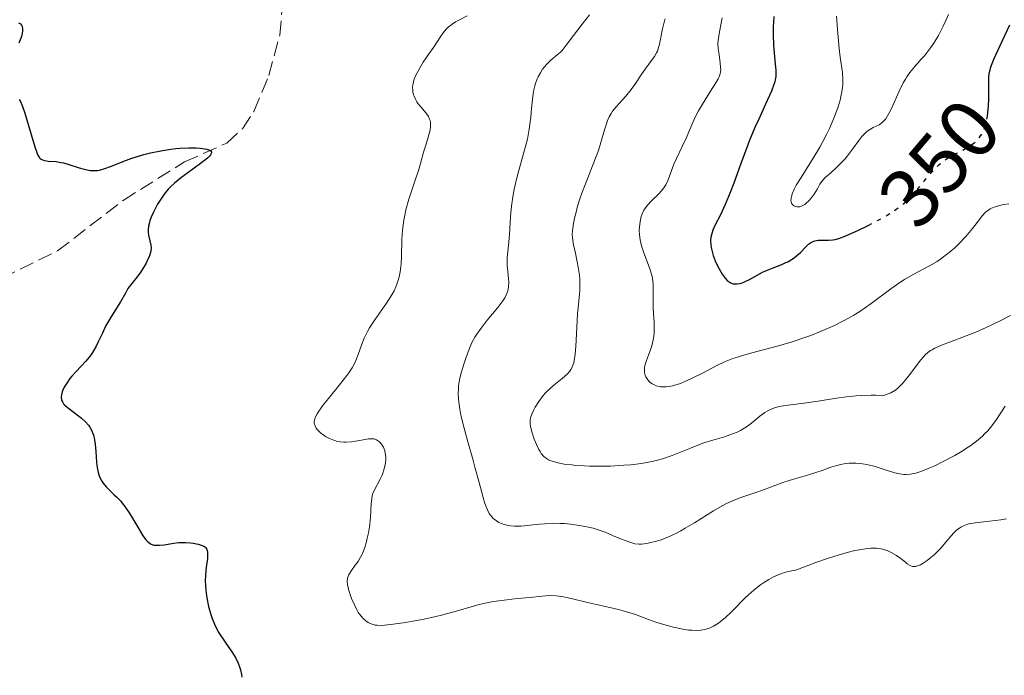
# Model space of a CAD drawing. Units: metres. Extents: x 625499 to 628979, y 4674035 to 4676410.
# Drawn here: x 626877 to 626994, y 4676230 to 4676309 of the extents above; entities that cross this region are included whole.
import ezdxf
from ezdxf.enums import TextEntityAlignment as Align

# ---------------------------------------------------------------- set-up
doc = ezdxf.new("R2010")
doc.units = ezdxf.units.M
doc.header["$MEASUREMENT"] = 0
doc.linetypes.add('DGN Style 3', pattern=[2.435891, 1.739922, -0.695969])
doc.linetypes.add('DGN Style 5', pattern=[1.217945, 0.521977, -0.695969])
for name, color, linetype, lineweight in [('Barranco lineal', 142, 'DGN Style 3', 13), ('Cota de curva de nivel directora', 7, 'Continuous', 0), ('Curva de nivel directora', 30, 'Continuous', 30), ('Curva de nivel directora no vista', 30, 'DGN Style 5', 30), ('Curva de nivel intermedia', 30, 'Continuous', 0)]:
    doc.layers.add(name, color=color, linetype=linetype, lineweight=lineweight)
doc.styles.add('Style-Arial', font='arial.ttf')

msp = doc.modelspace()

# ---------------------------------------------------------------- linework, layer by layer
at = {"layer": 'Barranco lineal', "color": 142, "linetype": 'DGN Style 3', "lineweight": 13}
msp.add_polyline3d([(626862.29, 4676283.44, 319.78), (626864.71, 4676282.78, 319.8), (626865.48, 4676281.9, 320.17), (626867.05, 4676279.39, 320.54), (626869.04, 4676277.8, 320.75), (626870.39, 4676277.28, 320.91), (626872.86, 4676277.25, 321.36), (626874.45, 4676277.73, 321.66), (626881.11, 4676280.97, 322.83), (626888.92, 4676287, 324.64), (626896.22, 4676291.57, 325.01), (626901.26, 4676293.82, 325.38), (626903.12, 4676295.52, 325.65), (626904.49, 4676297.6, 325.96), (626906.27, 4676301.85, 326.24), (626907.57, 4676306.66, 326.45), (626908.17, 4676313.06, 326.75)], dxfattribs=at)
at = {"layer": 'Curva de nivel directora', "color": 30, "linetype": 'Continuous', "lineweight": 30, "flags": 128}
for points, elevation in [([(626876.44, 4676308.15), (626876.69, 4676308.01), (626876.81, 4676307.88), (626876.91, 4676307.68), (626876.95, 4676307.49), (626876.95, 4676307.38), (626876.95, 4676307.2), (626876.9, 4676306.88), (626876.8, 4676306.52), (626876.5, 4676305.7)], 325), ([(626966.42, 4676308.88), (626966.36, 4676308.17), (626966.34, 4676307.7), (626966.33, 4676306.77), (626966.39, 4676305.44), (626966.59, 4676303.22), (626966.64, 4676302.5), (626966.65, 4676302.19), (626966.64, 4676301.76), (626966.58, 4676301.34), (626966.53, 4676301.13), (626966.43, 4676300.79), (626966.14, 4676300.01), (626965.43, 4676298.44), (626964.61, 4676296.67), (626964.17, 4676295.67), (626963.48, 4676294.04), (626963.15, 4676293.17), (626962.49, 4676291.39), (626961.64, 4676289.05), (626961.23, 4676287.95), (626960.62, 4676286.49), (626960.05, 4676285.29), (626959.39, 4676284.01), (626959.15, 4676283.44), (626958.98, 4676282.88), (626958.92, 4676282.6), (626958.89, 4676282.17), (626958.91, 4676281.71), (626958.95, 4676281.4), (626959.1, 4676280.75), (626959.2, 4676280.43), (626959.43, 4676279.8), (626959.71, 4676279.2), (626959.9, 4676278.83), (626960.28, 4676278.19), (626960.49, 4676277.9), (626960.62, 4676277.74), (626960.86, 4676277.47), (626960.98, 4676277.37), (626961.22, 4676277.21), (626961.44, 4676277.11), (626961.59, 4676277.07), (626961.88, 4676277.04), (626962.05, 4676277.05), (626962.4, 4676277.11), (626962.76, 4676277.22), (626963.01, 4676277.32), (626963.53, 4676277.58), (626964.15, 4676277.92), (626965.06, 4676278.43), (626965.54, 4676278.66), (626966.32, 4676278.98), (626967.36, 4676279.37), (626967.84, 4676279.58), (626968.07, 4676279.69), (626968.49, 4676279.93), (626968.88, 4676280.2), (626969.12, 4676280.39), (626969.58, 4676280.8), (626970.22, 4676281.47), (626970.55, 4676281.77), (626970.9, 4676282.01), (626971.09, 4676282.1), (626971.28, 4676282.17), (626971.69, 4676282.24), (626972.11, 4676282.26), (626972.67, 4676282.24), (626972.94, 4676282.24), (626973.44, 4676282.28), (626973.71, 4676282.33), (626974.14, 4676282.45), (626974.98, 4676282.76), (626976.51, 4676283.44), (626977.4, 4676283.87), (626977.63, 4676283.99)], 350), ([(626991.87, 4676297.07), (626991.91, 4676297.43), (626991.98, 4676298.27), (626992, 4676299.1), (626992, 4676300.57), (626992.02, 4676301.66), (626992.07, 4676302.11), (626992.16, 4676302.54), (626992.22, 4676302.75), (626992.33, 4676303.09), (626992.65, 4676303.89), (626993.38, 4676305.44), (626994.54, 4676307.89)], 350), ([(626876.53, 4676299.01), (626876.68, 4676298.76), (626876.88, 4676298.31), (626877.21, 4676297.39), (626878.4, 4676293.36), (626878.68, 4676292.57), (626878.81, 4676292.29), (626878.95, 4676292.08), (626879.03, 4676292), (626879.14, 4676291.9), (626879.23, 4676291.85), (626879.42, 4676291.77), (626879.59, 4676291.73), (626879.98, 4676291.68), (626880.95, 4676291.61), (626881.51, 4676291.52), (626881.81, 4676291.45), (626882.44, 4676291.28), (626883.7, 4676290.87), (626884.29, 4676290.7), (626884.78, 4676290.6), (626885.01, 4676290.57), (626885.35, 4676290.54), (626885.85, 4676290.57), (626886.11, 4676290.61), (626886.64, 4676290.74), (626887.52, 4676291.07), (626889.01, 4676291.68), (626889.94, 4676292.01), (626891.4, 4676292.44), (626892.19, 4676292.64), (626893.4, 4676292.9), (626894.6, 4676293.1), (626895.18, 4676293.18), (626895.72, 4676293.23), (626896.73, 4676293.27), (626897.61, 4676293.25), (626898.11, 4676293.21), (626898.41, 4676293.18), (626898.89, 4676293.08), (626899.24, 4676292.97), (626899.35, 4676292.9), (626899.45, 4676292.78), (626899.46, 4676292.64), (626899.34, 4676292.42), (626899.25, 4676292.31), (626899, 4676292.07), (626898.75, 4676291.86), (626898.12, 4676291.38), (626896.62, 4676290.29), (626895.9, 4676289.76), (626895.03, 4676289.05)], 325), ([(626895.03, 4676289.05), (626894.57, 4676288.61), (626894.3, 4676288.32), (626893.82, 4676287.73), (626893.33, 4676287.02), (626893.03, 4676286.54), (626892.52, 4676285.61), (626892.25, 4676284.99), (626892.11, 4676284.61), (626892.04, 4676284.37), (626891.94, 4676283.92), (626891.9, 4676283.48), (626891.9, 4676283.24), (626891.94, 4676282.86), (626892.1, 4676282.18), (626892.22, 4676281.68), (626892.24, 4676281.36), (626892.2, 4676280.99), (626892.16, 4676280.77), (626892, 4676280.28), (626891.88, 4676279.99), (626891.65, 4676279.52), (626891.21, 4676278.79), (626890.93, 4676278.37), (626890.44, 4676277.69), (626889.49, 4676276.5), (626889.2, 4676275.93), (626888.61, 4676274.91), (626887.52, 4676273.2), (626887.04, 4676272.41), (626886.83, 4676272.01), (626886.45, 4676271.2), (626885.96, 4676270.14), (626885.71, 4676269.62), (626885.27, 4676268.88), (626885.02, 4676268.52), (626884.48, 4676267.85), (626883.34, 4676266.63), (626882.82, 4676266.06), (626882.59, 4676265.78), (626882.2, 4676265.24), (626881.9, 4676264.73), (626881.75, 4676264.41), (626881.67, 4676264.21), (626881.57, 4676263.83), (626881.54, 4676263.58), (626881.54, 4676263.47), (626881.57, 4676263.3), (626881.59, 4676263.19), (626881.69, 4676262.99), (626881.82, 4676262.78), (626881.94, 4676262.65), (626882.24, 4676262.37), (626882.92, 4676261.85), (626883.61, 4676261.33), (626883.96, 4676261.06), (626884.43, 4676260.62), (626884.79, 4676260.21), (626884.94, 4676259.99), (626885.14, 4676259.64), (626885.31, 4676259.25), (626885.38, 4676259.04), (626885.47, 4676258.71), (626885.6, 4676257.96), (626885.67, 4676257.09), (626885.76, 4676255.83), (626885.84, 4676255.2), (626885.96, 4676254.59), (626886.04, 4676254.31), (626886.19, 4676253.9), (626886.39, 4676253.54), (626886.54, 4676253.31), (626886.89, 4676252.88), (626887.29, 4676252.48), (626887.86, 4676251.94), (626888.16, 4676251.66), (626888.6, 4676251.2), (626888.82, 4676250.95), (626889.13, 4676250.54), (626889.72, 4676249.65), (626890.77, 4676247.86), (626891.22, 4676247.12), (626891.49, 4676246.74), (626891.62, 4676246.58), (626891.81, 4676246.38), (626891.94, 4676246.27), (626892.19, 4676246.1), (626892.45, 4676245.99), (626892.63, 4676245.95), (626893.03, 4676245.92), (626893.27, 4676245.93), (626893.8, 4676245.98), (626894.96, 4676246.16), (626895.55, 4676246.23), (626895.84, 4676246.24), (626896.4, 4676246.24), (626896.93, 4676246.21), (626897.26, 4676246.16), (626897.86, 4676246.05), (626898.35, 4676245.91), (626898.55, 4676245.81)], 325), ([(626898.55, 4676245.81), (626898.71, 4676245.68), (626898.78, 4676245.6), (626898.89, 4676245.41), (626898.93, 4676245.3), (626898.96, 4676245.1), (626898.98, 4676244.88), (626898.95, 4676244.34), (626898.78, 4676242.98), (626898.71, 4676242.21), (626898.7, 4676241.81), (626898.72, 4676241.01), (626898.8, 4676240.2), (626898.87, 4676239.67), (626899.08, 4676238.63), (626899.35, 4676237.66), (626899.51, 4676237.2), (626899.79, 4676236.51), (626900.13, 4676235.84), (626900.33, 4676235.5), (626901, 4676234.48), (626901.94, 4676233.12), (626902.34, 4676232.46), (626902.63, 4676231.87), (626902.75, 4676231.57), (626902.9, 4676231.07), (626903.01, 4676230.51), (626903.06, 4676230.2)], 325)]:
    msp.add_lwpolyline(points, dxfattribs=dict(at, elevation=elevation))
at = {"layer": 'Curva de nivel directora no vista', "color": 30, "linetype": 'DGN Style 5', "lineweight": 30, "elevation": 350, "flags": 128}
msp.add_lwpolyline([(626977.63, 4676283.99), (626978.76, 4676284.58), (626979.92, 4676285.23), (626980.46, 4676285.57), (626981.22, 4676286.09), (626981.91, 4676286.63), (626982.22, 4676286.9), (626982.52, 4676287.17), (626983.04, 4676287.73), (626983.51, 4676288.28), (626984.34, 4676289.34), (626985.14, 4676290.28), (626985.54, 4676290.7), (626986.12, 4676291.26), (626986.65, 4676291.68), (626986.93, 4676291.89), (626987.4, 4676292.18), (626988.28, 4676292.66), (626989.26, 4676293.17), (626989.77, 4676293.48), (626990.28, 4676293.86), (626990.52, 4676294.07), (626990.82, 4676294.39), (626990.96, 4676294.56), (626991.15, 4676294.84), (626991.41, 4676295.31), (626991.61, 4676295.83), (626991.71, 4676296.21), (626991.86, 4676297.01), (626991.87, 4676297.07)], dxfattribs=at)
at = {"layer": 'Curva de nivel intermedia', "color": 30, "linetype": 'Continuous', "lineweight": 0, "flags": 128}
for points, elevation in [([(626929.88, 4676308.97), (626928.97, 4676308.5), (626928.52, 4676308.25), (626928.1, 4676307.98), (626927.91, 4676307.84), (626927.64, 4676307.61), (626927.47, 4676307.45), (626927.16, 4676307.11), (626926.74, 4676306.54), (626925.88, 4676305.22), (626925.37, 4676304.47), (626924.67, 4676303.44), (626924.34, 4676302.92), (626923.92, 4676302.19), (626923.75, 4676301.84), (626923.62, 4676301.52), (626923.55, 4676301.31), (626923.45, 4676300.93), (626923.43, 4676300.75), (626923.4, 4676300.42), (626923.41, 4676300.11), (626923.44, 4676299.92), (626923.52, 4676299.57), (626923.58, 4676299.39), (626923.72, 4676299.06), (626923.89, 4676298.75), (626924.03, 4676298.54), (626924.38, 4676298.12), (626925, 4676297.4), (626925.28, 4676296.98), (626925.42, 4676296.68), (626925.47, 4676296.51), (626925.52, 4676296.26), (626925.54, 4676295.98), (626925.53, 4676295.79), (626925.48, 4676295.4), (626925.33, 4676294.79), (626924.95, 4676293.58), (626924.71, 4676292.72), (626924.35, 4676291.4), (626924.09, 4676290.56), (626923.74, 4676289.53), (626923.21, 4676287.96), (626922.95, 4676287.13), (626922.6, 4676285.86), (626922.46, 4676285.23)], 330), ([(626944.47, 4676309.1), (626943.58, 4676308), (626942.54, 4676306.63), (626941.58, 4676305.31), (626941.19, 4676304.84), (626941, 4676304.64), (626940.62, 4676304.31), (626939.84, 4676303.69), (626939.44, 4676303.3), (626939.07, 4676302.86), (626938.88, 4676302.61), (626938.61, 4676302.18), (626938.36, 4676301.71), (626938.24, 4676301.46), (626938.03, 4676300.92), (626937.94, 4676300.63), (626937.83, 4676300.18), (626937.74, 4676299.7), (626937.62, 4676298.68), (626937.56, 4676297.94), (626937.47, 4676296.89), (626937.41, 4676296.34), (626937.29, 4676295.46), (626937.21, 4676295.01), (626937.06, 4676294.3), (626936.69, 4676292.84), (626935.85, 4676289.82), (626935.5, 4676288.35), (626935.37, 4676287.65), (626935.18, 4676286.31), (626935.07, 4676285.07), (626934.98, 4676283.59), (626934.93, 4676282.94), (626934.81, 4676281.64), (626934.67, 4676280.2), (626934.65, 4676279.53), (626934.67, 4676279.2), (626934.72, 4676278.53), (626934.81, 4676277.67), (626934.84, 4676277.26), (626934.82, 4676276.68), (626934.78, 4676276.41), (626934.74, 4676276.23), (626934.63, 4676275.89), (626934.37, 4676275.37), (626934.14, 4676275.02), (626933.53, 4676274.23), (626932.27, 4676272.72), (626931.55, 4676271.77), (626931.05, 4676271.07), (626930.81, 4676270.69), (626930.45, 4676270.08), (626929.93, 4676268.75), (626929.64, 4676267.96), (626929.48, 4676267.48), (626929.21, 4676266.59), (626929.06, 4676265.99), (626928.98, 4676265.61), (626928.87, 4676264.92), (626928.84, 4676264.59), (626928.82, 4676263.96), (626928.84, 4676263.35), (626928.88, 4676262.95)], 335), ([(626968.47, 4676286.84), (626968.55, 4676286.6), (626968.62, 4676286.5), (626968.79, 4676286.34), (626969.01, 4676286.25), (626969.17, 4676286.22), (626969.28, 4676286.22), (626969.5, 4676286.24), (626969.63, 4676286.27), (626969.87, 4676286.37), (626970.11, 4676286.52), (626970.27, 4676286.65), (626970.6, 4676286.96), (626970.97, 4676287.4), (626971.21, 4676287.73), (626971.62, 4676288.37), (626971.91, 4676288.93), (626972.09, 4676289.2), (626972.33, 4676289.5), (626972.49, 4676289.67), (626973.15, 4676290.25), (626973.89, 4676290.91), (626974.29, 4676291.29), (626974.89, 4676291.95), (626975.19, 4676292.32), (626975.78, 4676293.1), (626976.54, 4676294.13), (626976.91, 4676294.59), (626977.28, 4676294.99), (626977.46, 4676295.15), (626977.73, 4676295.36), (626977.91, 4676295.47), (626978.26, 4676295.66), (626978.94, 4676296), (626979.27, 4676296.23), (626979.59, 4676296.53), (626979.74, 4676296.72), (626979.97, 4676297.07), (626980.12, 4676297.34), (626980.42, 4676297.93), (626981.33, 4676299.99), (626981.82, 4676300.98), (626982.08, 4676301.43), (626982.26, 4676301.71), (626982.63, 4676302.23), (626983.19, 4676302.93), (626983.96, 4676303.8), (626984.34, 4676304.23), (626984.84, 4676304.84), (626985.08, 4676305.17), (626985.45, 4676305.7), (626986.01, 4676306.63), (626986.59, 4676307.75), (626986.89, 4676308.41), (626987.2, 4676309.13)], 355), ([(626953.47, 4676308.61), (626953.35, 4676308.23), (626953.15, 4676307.44), (626952.79, 4676305.59), (626952.64, 4676305.03), (626952.55, 4676304.78), (626952.45, 4676304.55), (626952.21, 4676304.14), (626951.93, 4676303.76), (626951.51, 4676303.21), (626951.27, 4676302.9), (626950.7, 4676302.06), (626949.87, 4676300.81), (626949.44, 4676300.2), (626948.79, 4676299.41), (626947.98, 4676298.52), (626947.62, 4676298.13), (626947.22, 4676297.62), (626947.04, 4676297.36), (626946.81, 4676296.95), (626946.6, 4676296.5), (626946.51, 4676296.25), (626946.25, 4676295.38), (626945.83, 4676293.87), (626945.52, 4676292.94), (626944.9, 4676291.32), (626943.97, 4676288.97), (626943.54, 4676287.84), (626943.36, 4676287.3), (626943.05, 4676286.31), (626942.82, 4676285.42), (626942.69, 4676284.89), (626942.52, 4676284), (626942.42, 4676283.31), (626942.41, 4676283), (626942.43, 4676282.53), (626942.57, 4676281.66), (626942.74, 4676280.89), (626943, 4676279.68), (626943.12, 4676279.04), (626943.26, 4676278.07), (626943.3, 4676277.6), (626943.32, 4676277.15), (626943.31, 4676276.28), (626943.24, 4676275.41), (626943.1, 4676274.19), (626943.04, 4676273.52), (626942.94, 4676271.85), (626942.82, 4676269.61), (626942.75, 4676268.67), (626942.65, 4676267.93), (626942.58, 4676267.63), (626942.53, 4676267.45), (626942.41, 4676267.13), (626942.25, 4676266.85)], 340), ([(626960.27, 4676308.73), (626959.94, 4676307.08), (626959.81, 4676306.33), (626959.77, 4676306.05), (626959.75, 4676305.67), (626959.79, 4676305.09), (626959.9, 4676304.37), (626960.04, 4676303.33), (626960.08, 4676302.85), (626960.09, 4676302.49), (626960.07, 4676302.32), (626960.02, 4676302.08), (626959.89, 4676301.69), (626959.78, 4676301.48), (626959.5, 4676300.98), (626958.88, 4676300), (626957.9, 4676298.45), (626957.45, 4676297.67), (626957.25, 4676297.29), (626956.9, 4676296.56), (626956.3, 4676295.16), (626956, 4676294.47), (626955.49, 4676293.41), (626954.81, 4676292), (626954.52, 4676291.32), (626953.84, 4676289.43), (626953.56, 4676288.86), (626953.4, 4676288.59), (626953.2, 4676288.33), (626952.76, 4676287.83), (626951.82, 4676286.9), (626951.4, 4676286.46), (626951.23, 4676286.25), (626950.94, 4676285.81), (626950.73, 4676285.38), (626950.63, 4676285.08), (626950.48, 4676284.47), (626950.4, 4676283.81), (626950.38, 4676283.46), (626950.41, 4676282.89), (626950.5, 4676282.28), (626950.57, 4676281.95), (626950.66, 4676281.6), (626950.89, 4676280.88), (626951.65, 4676278.84), (626951.88, 4676278.1), (626951.98, 4676277.69), (626952.01, 4676277.42), (626952.05, 4676276.88), (626952.04, 4676276.15), (626952.03, 4676274.96), (626952.04, 4676274.28), (626952.09, 4676273.54), (626952.16, 4676272.49), (626952.17, 4676271.96), (626952.15, 4676271.17), (626952.11, 4676270.78), (626952.05, 4676270.4), (626951.87, 4676269.68), (626951.65, 4676269.01), (626951.36, 4676268.24), (626951.24, 4676267.91), (626951.06, 4676267.32), (626951.01, 4676267.01), (626951.01, 4676266.83), (626951.03, 4676266.49), (626951.11, 4676266.16), (626951.17, 4676265.99), (626951.31, 4676265.74), (626951.52, 4676265.48), (626951.65, 4676265.36), (626951.94, 4676265.15), (626952.11, 4676265.05), (626952.41, 4676264.92), (626952.75, 4676264.83), (626952.94, 4676264.8), (626953.35, 4676264.77), (626953.58, 4676264.78), (626953.94, 4676264.82)], 345), ([(626973.86, 4676308.93), (626974, 4676307.36), (626974.19, 4676305.1), (626974.31, 4676304.05), (626974.58, 4676302.24), (626974.64, 4676301.37), (626974.63, 4676300.76), (626974.6, 4676300.43), (626974.53, 4676299.91), (626974.41, 4676299.35), (626974.31, 4676298.95), (626974.06, 4676298.12), (626973.91, 4676297.68), (626973.57, 4676296.79), (626973.04, 4676295.56), (626972.74, 4676294.94), (626972.26, 4676294.02), (626971.88, 4676293.34), (626971.1, 4676292.03), (626969.65, 4676289.74), (626969.09, 4676288.82), (626968.89, 4676288.42), (626968.6, 4676287.77), (626968.54, 4676287.58), (626968.47, 4676287.26), (626968.45, 4676286.99), (626968.47, 4676286.84)], 355), ([(626953.94, 4676264.82), (626954.33, 4676264.9), (626954.6, 4676264.98), (626955.18, 4676265.16), (626956.08, 4676265.53), (626956.7, 4676265.81), (626957.92, 4676266.42), (626959.63, 4676267.32), (626960.53, 4676267.75), (626961.52, 4676268.15), (626962.07, 4676268.34), (626962.67, 4676268.53), (626963.97, 4676268.89), (626966.96, 4676269.67), (626968.59, 4676270.15), (626970.09, 4676270.65), (626970.84, 4676270.92), (626971.97, 4676271.37), (626973.09, 4676271.85), (626973.63, 4676272.1), (626974.7, 4676272.63), (626975.21, 4676272.91), (626975.96, 4676273.34), (626976.67, 4676273.78), (626978, 4676274.7), (626980.35, 4676276.46), (626981.43, 4676277.23), (626981.96, 4676277.56), (626982.99, 4676278.16), (626984.96, 4676279.2), (626985.87, 4676279.73), (626986.31, 4676280.02), (626987.15, 4676280.65), (626987.93, 4676281.32), (626988.41, 4676281.77), (626989.27, 4676282.68), (626990.07, 4676283.63), (626990.89, 4676284.71), (626991.24, 4676285.14), (626991.64, 4676285.59), (626991.85, 4676285.76), (626992.17, 4676285.98), (626992.35, 4676286.07), (626992.76, 4676286.23), (626993.43, 4676286.42), (626993.82, 4676286.5), (626994.42, 4676286.59)], 345), ([(626922.46, 4676285.23), (626922.35, 4676284.62), (626922.2, 4676283.45), (626922.13, 4676282.34), (626922.08, 4676280.31), (626922.04, 4676279.48), (626922, 4676279.08), (626921.93, 4676278.49), (626921.81, 4676277.9), (626921.73, 4676277.61), (626921.53, 4676277.01), (626921.4, 4676276.7), (626921.18, 4676276.23), (626920.91, 4676275.75), (626920.28, 4676274.75), (626918.88, 4676272.76), (626918.27, 4676271.83), (626918.02, 4676271.39), (626917.62, 4676270.59), (626917.33, 4676269.86), (626916.9, 4676268.62), (626916.64, 4676267.92), (626916.48, 4676267.58), (626916.18, 4676267.05), (626915.79, 4676266.46), (626915.56, 4676266.14), (626914.67, 4676265.01), (626913.36, 4676263.4), (626912.79, 4676262.68), (626912.22, 4676261.9), (626912.01, 4676261.57), (626911.8, 4676261.15), (626911.74, 4676260.96), (626911.68, 4676260.62), (626911.69, 4676260.46), (626911.77, 4676260.15), (626911.92, 4676259.86), (626912.06, 4676259.68), (626912.42, 4676259.33), (626912.86, 4676259), (626913.11, 4676258.85), (626913.5, 4676258.64), (626913.91, 4676258.47), (626914.12, 4676258.39), (626914.33, 4676258.33), (626914.75, 4676258.24), (626915.19, 4676258.2), (626915.49, 4676258.19), (626916.1, 4676258.23), (626916.82, 4676258.34), (626917.74, 4676258.52), (626918.15, 4676258.58), (626918.61, 4676258.6), (626918.82, 4676258.58), (626919.09, 4676258.49), (626919.35, 4676258.33), (626919.47, 4676258.22), (626919.68, 4676257.98), (626919.78, 4676257.84), (626919.92, 4676257.59), (626920.08, 4676257.16), (626920.18, 4676256.66), (626920.2, 4676256.39), (626920.19, 4676256.11), (626920.12, 4676255.51), (626919.97, 4676254.9), (626919.84, 4676254.51), (626919.75, 4676254.26), (626919.54, 4676253.8), (626918.84, 4676252.54), (626918.66, 4676252.07), (626918.59, 4676251.8), (626918.54, 4676251.5), (626918.46, 4676250.81), (626918.36, 4676249.25), (626918.3, 4676248.48), (626918.26, 4676248.1), (626918.14, 4676247.4), (626918, 4676246.76), (626917.9, 4676246.37), (626917.69, 4676245.67), (626917.37, 4676244.84), (626917.2, 4676244.49), (626916.91, 4676244), (626916.57, 4676243.53), (626916.11, 4676242.9), (626915.91, 4676242.6), (626915.77, 4676242.34), (626915.71, 4676242.21), (626915.65, 4676241.99), (626915.61, 4676241.63), (626915.65, 4676241.18), (626915.7, 4676240.91), (626915.77, 4676240.65), (626915.95, 4676240.06), (626916.12, 4676239.59), (626916.42, 4676238.89), (626916.75, 4676238.22), (626916.93, 4676237.93), (626917.11, 4676237.66), (626917.48, 4676237.23)], 330), ([(626942.25, 4676266.85), (626942.13, 4676266.67), (626941.84, 4676266.34), (626941.19, 4676265.77), (626940.21, 4676264.99), (626939.76, 4676264.61), (626939.22, 4676264.08), (626938.93, 4676263.74), (626938.44, 4676263.06), (626938.01, 4676262.37), (626937.82, 4676262.03), (626937.59, 4676261.53), (626937.45, 4676261.1), (626937.41, 4676260.87), (626937.4, 4676260.49), (626937.45, 4676260.04), (626937.5, 4676259.79), (626937.6, 4676259.41), (626937.88, 4676258.56), (626938.15, 4676257.92), (626938.43, 4676257.34), (626938.58, 4676257.08), (626938.72, 4676256.86), (626939.02, 4676256.5), (626939.34, 4676256.24), (626939.58, 4676256.1), (626939.74, 4676256.02), (626940.12, 4676255.89), (626940.87, 4676255.7), (626941.45, 4676255.59), (626942.34, 4676255.48), (626942.82, 4676255.43), (626943.88, 4676255.37), (626944.45, 4676255.35), (626945.38, 4676255.34), (626946.96, 4676255.36), (626948.55, 4676255.44), (626949.39, 4676255.51), (626950.66, 4676255.66), (626951.93, 4676255.89), (626952.55, 4676256.04), (626953.15, 4676256.21), (626954.3, 4676256.61), (626956.49, 4676257.5), (626957.56, 4676257.92), (626958.09, 4676258.1), (626959.16, 4676258.43), (626960.52, 4676258.85), (626961.16, 4676259.06), (626962.03, 4676259.4), (626962.43, 4676259.6), (626963.14, 4676260.02), (626963.75, 4676260.46), (626964.76, 4676261.29), (626965.33, 4676261.73), (626965.62, 4676261.91), (626966.09, 4676262.14), (626966.63, 4676262.33), (626966.95, 4676262.41), (626967.3, 4676262.48), (626968.11, 4676262.61), (626970.29, 4676262.9), (626971.68, 4676263.1), (626973.86, 4676263.44), (626975.04, 4676263.6), (626976.23, 4676263.72), (626976.83, 4676263.77), (626978, 4676263.8), (626978.56, 4676263.78), (626979.38, 4676263.71), (626980.05, 4676263.95), (626980.33, 4676264.07), (626980.83, 4676264.36), (626981.14, 4676264.59), (626981.33, 4676264.77), (626981.73, 4676265.18), (626982.45, 4676266.07), (626983.44, 4676267.38), (626983.9, 4676267.97), (626984.27, 4676268.41), (626984.45, 4676268.6), (626984.75, 4676268.86), (626985.09, 4676269.1), (626985.28, 4676269.21), (626985.6, 4676269.39), (626986.4, 4676269.74), (626987.47, 4676270.15), (626989.33, 4676270.85), (626990.46, 4676271.3), (626991.71, 4676271.85), (626992.38, 4676272.16), (626993.46, 4676272.68), (626994.6, 4676273.27)], 340), ([(626928.88, 4676262.95), (626929.01, 4676262.13), (626929.15, 4676261.4), (626929.52, 4676259.85), (626929.96, 4676258.25), (626930.55, 4676256.18), (626930.82, 4676255.23), (626931.31, 4676253.41), (626931.79, 4676251.6), (626931.99, 4676250.91), (626932.1, 4676250.62), (626932.31, 4676250.12), (626932.52, 4676249.71), (626932.68, 4676249.49), (626933, 4676249.12), (626933.12, 4676249.01), (626933.39, 4676248.81), (626933.68, 4676248.65), (626933.88, 4676248.55), (626934.31, 4676248.39), (626934.79, 4676248.27), (626935.06, 4676248.22), (626935.51, 4676248.18), (626936.04, 4676248.18), (626936.34, 4676248.2), (626937.38, 4676248.31), (626938.49, 4676248.44), (626939.1, 4676248.49), (626940.08, 4676248.54), (626941, 4676248.53), (626941.47, 4676248.5), (626942.2, 4676248.44), (626943.28, 4676248.29), (626944.36, 4676248.07), (626944.88, 4676247.94), (626945.38, 4676247.79), (626946.34, 4676247.46), (626947.22, 4676247.1), (626948.26, 4676246.66), (626948.71, 4676246.47), (626949.25, 4676246.27), (626949.5, 4676246.19), (626949.85, 4676246.11), (626950.39, 4676246.06), (626950.67, 4676246.06), (626951.29, 4676246.13), (626951.94, 4676246.27), (626952.3, 4676246.36), (626952.87, 4676246.54), (626953.8, 4676246.9), (626954.81, 4676247.36), (626955.34, 4676247.64), (626955.87, 4676247.94), (626956.98, 4676248.61), (626959.21, 4676250.01), (626960.28, 4676250.62), (626960.79, 4676250.88), (626961.78, 4676251.32), (626962.73, 4676251.68), (626964.52, 4676252.3), (626965.83, 4676252.77), (626967.48, 4676253.39), (626968.24, 4676253.65), (626969.32, 4676253.97), (626970.69, 4676254.35), (626971.41, 4676254.57), (626972.16, 4676254.84), (626973.21, 4676255.21), (626973.75, 4676255.38), (626974.57, 4676255.58), (626974.98, 4676255.65), (626975.39, 4676255.69), (626975.66, 4676255.71), (626976.19, 4676255.7), (626976.98, 4676255.62), (626977.5, 4676255.54), (626978.5, 4676255.29), (626979.55, 4676254.96), (626980.82, 4676254.55), (626981.38, 4676254.41), (626981.91, 4676254.34), (626982.16, 4676254.33), (626982.69, 4676254.37), (626983.06, 4676254.45), (626983.33, 4676254.52), (626983.92, 4676254.71), (626984.99, 4676255.13), (626985.58, 4676255.39), (626986.52, 4676255.84), (626987.98, 4676256.62), (626988.83, 4676257.12), (626989.25, 4676257.39), (626989.86, 4676257.8), (626990.73, 4676258.46), (626991.27, 4676258.93), (626991.52, 4676259.18), (626991.89, 4676259.56), (626992.23, 4676259.96), (626992.84, 4676260.78), (626993.96, 4676262.47)], 335), ([(626917.48, 4676237.23), (626917.84, 4676236.9), (626918.09, 4676236.74), (626918.25, 4676236.65), (626918.58, 4676236.51), (626918.95, 4676236.42), (626919.16, 4676236.39), (626919.64, 4676236.37), (626920.03, 4676236.4), (626921.08, 4676236.52), (626922.56, 4676236.73), (626923.41, 4676236.88), (626924.77, 4676237.13), (626926.15, 4676237.42), (626926.83, 4676237.59), (626928.75, 4676238.12), (626930.36, 4676238.59), (626931.16, 4676238.81), (626932.39, 4676239.1), (626933.02, 4676239.22), (626934.29, 4676239.4), (626935.53, 4676239.54), (626937.7, 4676239.74), (626939.24, 4676239.89), (626939.87, 4676239.92), (626940.49, 4676239.91), (626940.82, 4676239.87), (626941.16, 4676239.82), (626941.92, 4676239.67), (626944.58, 4676239.01), (626946.02, 4676238.69), (626947.9, 4676238.27), (626948.76, 4676238.05), (626949.93, 4676237.66), (626951.47, 4676237.08), (626952.36, 4676236.77), (626953.73, 4676236.35), (626954.46, 4676236.16), (626955.58, 4676235.93), (626956.3, 4676235.82), (626956.65, 4676235.79), (626957.16, 4676235.77), (626957.71, 4676235.8), (626957.97, 4676235.83), (626958.36, 4676235.92), (626958.74, 4676236.04), (626958.93, 4676236.12), (626959.22, 4676236.27), (626959.81, 4676236.64), (626960.28, 4676237), (626960.61, 4676237.29), (626961.33, 4676237.96), (626963.05, 4676239.69), (626963.72, 4676240.3), (626964.07, 4676240.61), (626964.81, 4676241.19), (626965.2, 4676241.46), (626965.81, 4676241.84), (626966.37, 4676242.15), (626966.66, 4676242.29), (626967.11, 4676242.47), (626967.81, 4676242.7), (626968.54, 4676242.86), (626968.92, 4676242.91), (626971.4, 4676243.85), (626972.82, 4676244.34), (626973.67, 4676244.62), (626975.14, 4676245.05), (626976.08, 4676245.28), (626976.63, 4676245.39), (626977.57, 4676245.53), (626977.97, 4676245.56), (626978.65, 4676245.56), (626979.19, 4676245.5), (626979.5, 4676245.42), (626980.01, 4676245.24), (626980.39, 4676245.07), (626981.02, 4676244.7), (626981.54, 4676244.34), (626982.08, 4676243.9), (626982.31, 4676243.72), (626982.59, 4676243.53), (626982.73, 4676243.47), (626982.94, 4676243.41), (626983.16, 4676243.39), (626983.27, 4676243.4), (626983.52, 4676243.46), (626983.65, 4676243.5), (626983.87, 4676243.6), (626984.19, 4676243.78), (626984.66, 4676244.1), (626984.91, 4676244.29), (626985.49, 4676244.78), (626986.06, 4676245.33), (626986.34, 4676245.62), (626986.86, 4676246.24), (626987.53, 4676247.04), (626987.87, 4676247.41), (626988.22, 4676247.74), (626988.41, 4676247.89), (626988.69, 4676248.08)], 330), ([(626988.69, 4676248.08), (626989, 4676248.24), (626989.21, 4676248.33), (626989.65, 4676248.47), (626990.38, 4676248.61), (626992.11, 4676248.8), (626993.44, 4676248.96), (626994.12, 4676249.06)], 330)]:
    msp.add_lwpolyline(points, dxfattribs=dict(at, elevation=elevation))

# ---------------------------------------------------------------- texts
at = {"layer": 'Cota de curva de nivel directora', "color": 7, "linetype": 'Continuous', "lineweight": 0, "style": 'Style-Arial'}
msp.add_text('350', height=7, rotation=49.6001, dxfattribs=at).set_placement((626986.15, 4676291.46, 350), align=Align.MIDDLE_CENTER)

doc.saveas('drawing.dxf')
